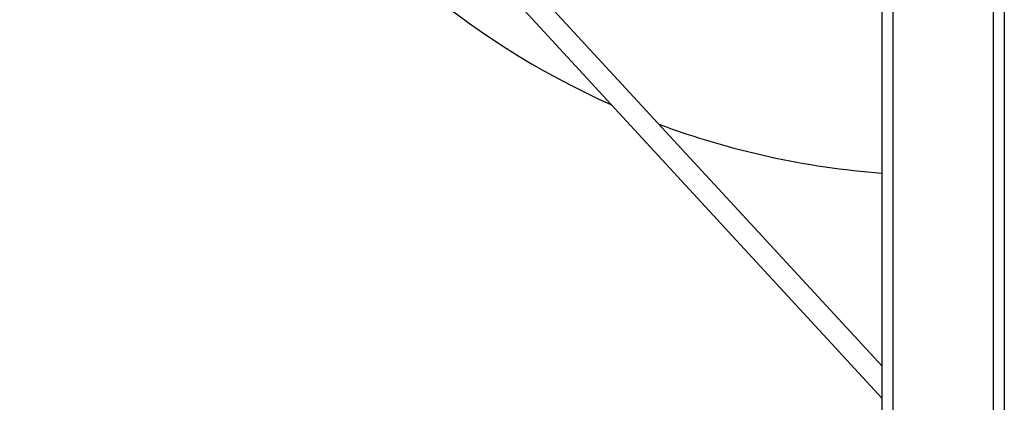
# Model space of a CAD drawing. Units: millimetres. Extents: x 1.7 to 13.1, y 0.8 to 11.9.
# Drawn here: x 5.8 to 6.5, y 7 to 7.3 of the extents above; entities that cross this region are included whole.
import ezdxf

# ---------------------------------------------------------------- set-up
doc = ezdxf.new("R2010")
doc.units = ezdxf.units.MM
doc.layers.add('FSP', color=9, linetype='Continuous')
doc.styles.add('SLDTEXTSTYLE0', font='TXT', dxfattribs={"width": 0.75})
doc.dimstyles.new('SLDDIMSTYLE0', dxfattribs={"dimtxt": 0.35, "dimasz": 0.3302, "dimexe": 0, "dimexo": 0.0625, "dimgap": 0.0875, "dimtad": 1, "dimdec": 0, "dimlfac": 100, "dimrnd": 1e-09, "dimzin": 12, "dimdsep": 46, "dimtxsty": 'SLDTEXTSTYLE0', "dimsah": 1, "dimcen": 0.09, "dimadec": 0, "dimazin": 3, "dimtfac": 1, "dimtdec": 0, "dimtofl": 0, "dimtmove": 0, "dimatfit": 3, "dimfxl": 0, "dimfrac": 2, "dimtolj": 1, "dimtzin": 12, "dimarcsym": 0})

# ---------------------------------------------------------------- blocks, each defined once
blk = doc.blocks.new('_D_1')
at = {"layer": 'FSP', "color": 161}
for p, q in [((2.69135, 9.50177), (2.69135, 10.62677)), ((10.94135, 9.32788), (10.94135, 10.62677)), ((10.94135, 10.52677), (2.69135, 10.52677))]:
    blk.add_line(p, q, dxfattribs=at)
for points in [[(2.69135, 10.52677), (3.02155, 10.47597), (3.02155, 10.57757)], [(10.94135, 10.52677), (10.61115, 10.57757), (10.61115, 10.47597)]]:
    blk.add_solid(points, dxfattribs=at)
at = {"layer": 'FSP', "color": 161, "insert": (6.51791, 10.97795), "char_height": 0.35, "attachment_point": 1, "style": 'SLDTEXTSTYLE0'}
blk.add_mtext('825', dxfattribs=at)

msp = doc.modelspace()

# ---------------------------------------------------------------- linework, layer by layer
at = {"color": 7, "linetype": 'Continuous', "lineweight": 25}
for p, q in [((6.40435, 9.51877), (6.40435, 6.15977)), ((6.47835, 6.15977), (6.47835, 9.51877)), ((6.39635, 6.23807), (6.39635, 9.31548)), ((6.48635, 9.31548), (6.48635, 6.23807)), ((6.39635, 7.03634), (6.09624, 7.36161)), ((6.08448, 7.35076), (6.39635, 7.01274))]:
    msp.add_line(p, q, dxfattribs=at)
for start, end in [(114.03147, 245.96853), (249.57416, 265.69878)]:
    msp.add_arc((6.44135, 7.77679), 0.6, start, end, dxfattribs=at)

# ---------------------------------------------------------------- dimensions: what is measured, and where the dimension line sits
at = {"layer": 'FSP', "color": 161}
dim = msp.add_linear_dim(base=(2.69135, 10.52677), p1=(10.94135, 4.05177), p2=(2.69135, 9.40177), angle=0, dimstyle='SLDDIMSTYLE0', dxfattribs=at)
dim.commit()
dim.dimension.update_dxf_attribs({"geometry": '_D_1', "text_midpoint": (6.9102, 10.52677), "dimtype": 160})

doc.saveas('drawing.dxf')
